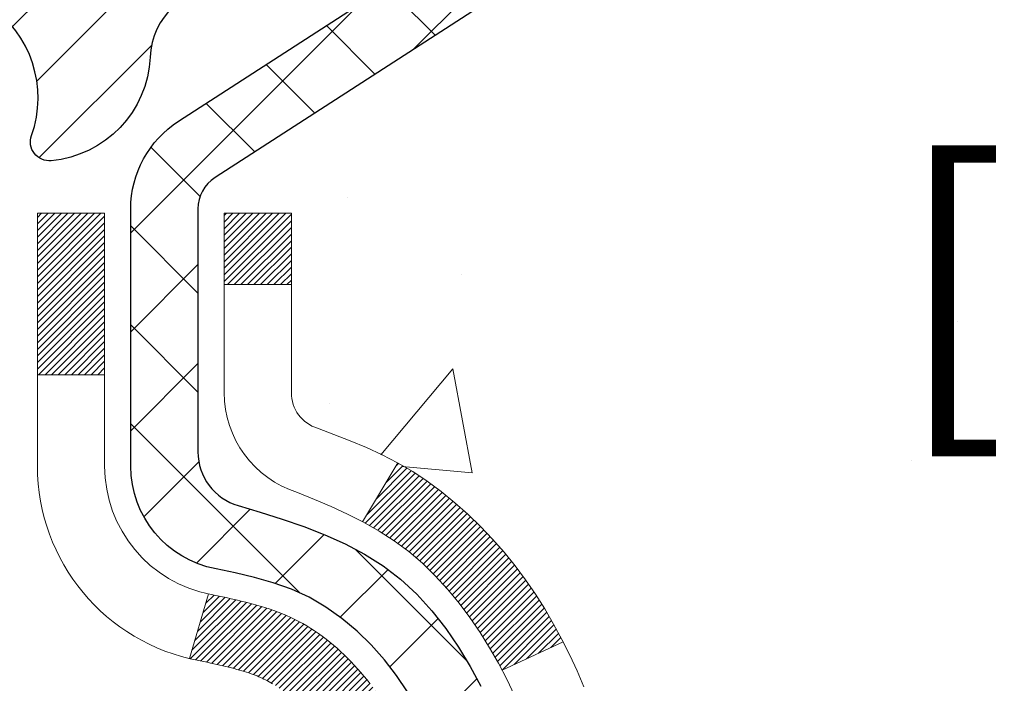
# Model space of a CAD drawing. Extents: x 725 to 3254, y -292 to 1977.
# Drawn here: x 756 to 757, y -270 to -269 of the extents above; entities that cross this region are included whole.
import ezdxf

# ---------------------------------------------------------------- set-up
doc = ezdxf.new("R2010")
doc.units = 0
doc.header["$LTSCALE"] = 5
doc.header["$MEASUREMENT"] = 0
doc.layers.get('DEFPOINTS').update_dxf_attribs({"linetype": 'CONTINUOUS'})
for name, color, linetype, lineweight in [('CONCRETE - H', 130, 'CONTINUOUS', 9), ('DECK COAT - H', 20, 'CONTINUOUS', 20), ('DECK COAT - L', 22, 'CONTINUOUS', 18), ('MIG FOOT - H', 251, 'CONTINUOUS', 20), ('MIG RETAINER - H', 251, 'CONTINUOUS', 20), ('MIG RETAINER - L', 7, 'CONTINUOUS', 30), ('PVC SIDESHEET - H', 170, 'CONTINUOUS', 20), ('PVC SIDESHEET - L', 122, 'CONTINUOUS', 25)]:
    doc.layers.add(name, color=color, linetype=linetype, lineweight=lineweight)
doc.layers.add('DIMS', color=50, linetype='CONTINUOUS')
doc.dimstyles.get("Standard").update_dxf_attribs({"dimtxt": 0.18, "dimasz": 0.18, "dimexe": 0.18, "dimexo": 0.0625, "dimgap": 0.09, "dimtad": 0, "dimtih": 1, "dimtoh": 1, "dimdec": 4, "dimzin": 0, "dimdsep": 46, "dimtxsty": 'Standard', "dimcen": 0.09, "dimadec": 0, "dimazin": 0, "dimtfac": 1, "dimtdec": 4, "dimtofl": 0, "dimtmove": 0, "dimatfit": 3, "dimfxl": 1, "dimtolj": 1, "dimtzin": 0, "dimarcsym": 0})

# ---------------------------------------------------------------- blocks, each defined once
blk = doc.blocks.new('*D434')
at = {"layer": 'DEFPOINTS', "color": 0, "transparency": 16777216}
for p in [(760.7993170816065, -268.0750640327403), (755.2722965106569, -273.0750640327396), (757.472407214682, -273.0750640327396)]:
    blk.add_point(p, dxfattribs=at)
at = {"layer": 'DIMS', "color": 0, "lineweight": -2, "transparency": 16777216}
for p, q in [((760.5493170816065, -268.0750640327403), (757.222407214682, -268.0750640327403)), ((757.472407214682, -268.3250640327403), (757.472407214682, -268.4960002558886)), ((757.472407214682, -272.8250640327396), (757.472407214682, -269.6626669225553)), ((755.5222965106569, -273.0750640327396), (757.722407214682, -273.0750640327396))]:
    blk.add_line(p, q, dxfattribs=at)
at = {"layer": 'DIMS', "color": 0, "transparency": 16777216}
for points in [[(757.4307405480154, -268.3250640327403), (757.5140738813486, -268.3250640327403), (757.472407214682, -268.0750640327403)], [(757.4307405480154, -272.8250640327396), (757.5140738813486, -272.8250640327396), (757.472407214682, -273.0750640327396)]]:
    blk.add_solid(points, dxfattribs=at)
at = {"layer": 'DIMS', "color": 0, "transparency": 16777216, "insert": (757.4724072146821, -269.0793335892218), "char_height": 0.25, "attachment_point": 5}
blk.add_mtext('\\A1;5 IN\\P [127.0mm]', dxfattribs=at)

msp = doc.modelspace()

# ---------------------------------------------------------------- hatches: boundary and pattern name
at = {"layer": 'CONCRETE - H'}
h = msp.add_hatch(dxfattribs=at)
h.set_pattern_fill('AR-CONC', color=256, scale=0.175)
h.set_pattern_definition([(49.99999999999999, (0, 0), (1.255205319551318, -0.1098162362195414), [0.13125, -1.44375]), (355, (0, 0), (-0.24281483382275, 1.316336233975021), [0.105, -1.155]), (100.45144446, (0.10460044175, -0.009151351999999998), (1.012390481772446, 1.206519984195101), [0.111545336, -1.226998696]), (46.18420000000002, (0, 0.35), (1.867672328675251, -0.2896587413878839), [0.196875, -2.165624999999999]), (96.63563549, (0.15563930375, 0.32586171275), (1.635658404929899, 1.704707551355463), [0.1673180985, -1.84049908]), (351.1841639899999, (0, 0.35), (1.635658403845853, 1.704707550472483), [0.1575, -1.73250000175]), (21, (0.175, 0.2625), (1.044587341207308, -0.7045830586643429), [0.13125, -1.44375]), (326.0000000000001, (0.175, 0.2625), (0.425801830862768, 1.269012578831993), [0.105, -1.155]), (71.45144474, (0.2620489445, 0.2037847455), (1.470389159277449, 0.5644295174111191), [0.1115453325, -1.226998696]), (37.50000000000001, (0, 0), (0.02127974680525867, 0.582564244204795), [0, -1.141, 0, -1.1725, 0, -1.159375]), (7.499999999999999, (0, 0), (0.46037169052376, 0.6902204957941304), [0, -0.6685, 0, -1.11475, 0, -0.441875]), (327.5, (-0.39025, 0), (0.9341892633017157, -0.03947102553516457), [0, -0.4375, 0, -1.365, 0, -1.81125]), (317.5, (-0.5652499999999999, 0), (1.020575796349176, 0.175183719081556), [0, -0.56875, 0, -0.9064999999999999, 0, -1.28625])])
edge = h.paths.add_edge_path()
edge.add_spline(control_points=[(760.7993170816065, -268.0750640327403), (760.9118072498045, -268.985121852479), (759.0640942411409, -269.9646731731205), (756.829483154793, -272.0361603516417), (756.2561010506636, -278.2265913809963), (761.839593998686, -276.9252225109313), (762.2497295597964, -278.6321042150878), (762.383507574316, -278.8093883359844)], knot_values=[0, 0, 0, 0, 2.540280093974079, 4.807406887838777, 9.937045133764146, 14.46513375944459, 15.07471232329254, 15.07471232329254, 15.07471232329254, 15.07471232329254], degree=3, periodic=0)
edge.add_line((762.383507574316, -278.8093883359865), (761.8905074382733, -278.8093883359858))
edge.add_line((761.8905074382733, -278.8093883359858), (761.890505922294, -278.6125383274727))
edge.add_line((761.890505922294, -278.6125383274727), (761.2208237382731, -278.6125383274728))
edge.add_arc((761.2208222224508, -278.5731683271368), 0.03937000036514512, 240.00000004717072, 270.00220599999454, ccw=False)
edge.add_line((761.2011372222963, -278.6072637476162), (761.0653763146761, -278.5288821510611))
edge.add_arc((761.0102583146177, -278.6243493276143), 0.11023600015181, 60.00000001048895, 89.9992120308196)
edge.add_line((761.0102598306555, -278.5141133274728), (760.1023003736474, -278.5141133274728))
edge.add_arc((760.1023003736475, -278.4747433274731), 0.03936999999973523, 239.999999999614, 269.9999999998346, ccw=False)
edge.add_line((760.0826153736474, -278.5088387476197), (759.4025281874885, -278.1161907448022))
edge.add_arc((759.3425282467612, -278.2201138274765), 0.1199999999992678, 60.00003267850095, 90.00000000005427)
edge.add_line((759.342528246761, -278.1001138274772), (759.1310868642013, -278.1001138274771))
edge.add_arc((759.1310868642013, -278.0607438274773), 0.03936999999979207, 224.9999999999415, 270, ccw=False)
edge.add_line((759.1032480702261, -278.0885826214525), (758.9867830620724, -277.9721176132988))
edge.add_arc((758.7370795717528, -278.2218180717109), 0.3531319187059894, 44.99965215432381, 76.09774571634689)
edge.add_arc((758.4477949786981, -279.3905878450217), 1.557170273069141, 76.09794164495281, 103.9019434279122)
edge.add_arc((758.1585103856439, -278.2218180716611), 0.353131918657879, 103.9017475030639, 132.1162769632173)
edge.add_line((757.9216869218754, -277.9598699871411), (757.7923449191387, -278.0885795894939))
edge.add_arc((757.7645030928999, -278.060743825944), 0.03937000153309539, 270.000000443903, 315.0062388923935, ccw=False)
edge.add_line((757.7645030932049, -278.1001138274771), (756.053597990721, -278.1001138274771))
edge.add_arc((756.053597990721, -278.060743827477), 0.03937000000001944, 180.502808877894, 270, ccw=False)
edge.add_line((756.0142295067001, -278.0610893211872), (756.0142310226735, -270.7213517018362))
edge.add_arc((756.0536010226733, -270.721351701836), 0.03936999999984891, 107.3023772372803, 180.0000000002482, ccw=False)
edge.add_arc((755.9142889819049, -270.2741375879997), 0.4290404058596751, 287.3023772372183, 306.974901039702)
edge.add_arc((755.8378026420963, -270.2120294958603), 0.5251995961843976, 309.5666441756453, 345.6920565175251)
edge.add_arc((754.7678524556977, -269.9251744690434), 1.632909065608899, 345.2170686115305, 355.1808035833498)
edge.add_arc((755.037018927875, -270.1591023934817), 1.361411651893231, 4.074979495393531, 18.33505396014375)
edge.add_arc((755.9025483056067, -269.8665474887121), 0.4478254090916114, 17.64025593851535, 71.87109708273606)
edge.add_arc((756.0726260741706, -269.3893639244655), 0.06004988997906666, 193.4822306558373, 239.2153921070023, ccw=False)
edge.add_line((756.0142310226734, -269.4033641832895), (756.0142310226734, -269.2141291344309))
edge.add_line((756.0142310226734, -269.2141291344309), (755.9158060226738, -269.2141291344309))
edge.add_line((755.9158060226738, -269.2141291344309), (755.9158060226738, -269.2095765783108))
edge.add_arc((755.9551760226736, -269.2095765783104), 0.03936999999984891, 122.9031521394391, 180.0000000004964, ccw=False)
edge.add_line((755.9337894260378, -269.176521920782), (756.2490073664937, -268.9725736893089))
edge.add_arc((756.0680352795675, -268.7714236950696), 0.2705775608377319, 311.9773110940607, 358.5307111492407)
edge.add_line((756.3385238778839, -268.7783616061214), (756.6264365580957, -268.7783616061215))
edge.add_arc((756.6276403996392, -268.7008252901845), 0.07754566089429066, 269.1104878121406, 360.8895121878601)
edge.add_line((756.705176715576, -268.6996214486411), (756.705176715576, -268.0750640327403))
edge.add_line((756.705176715576, -268.0750640327403), (760.7993170816065, -268.0750640327404))
h.paths.add_polyline_path([(756.6807405480155, -269.4751669225552), (758.5140738813488, -269.4751669225552), (758.5140738813488, -268.6835002558885), (756.6807405480155, -268.6835002558885)], flags=24)
at = {"layer": 'DECK COAT - H'}
h = msp.add_hatch(dxfattribs=at)
h.set_pattern_fill('ANSI31', color=256, scale=0.03937, style=0)
h.set_pattern_definition([(45, (571.4861175757048, -367.269109291486), (-0.003479849246914297, 0.003479849246914297), [])])
h.paths.add_polyline_path([(756.0051869460477, -269.7177227670724), (756.0033563668661, -269.7163816963111), (756.0015282861101, -269.7150858503059), (755.9997040469947, -269.7138356956335), (755.9978849927347, -269.7126316988716), (755.9960727529241, -269.7114744737543), (755.9942717610453, -269.7103659606123), (755.9915924382916, -269.7087785683557), (755.9880539713555, -269.706844900893), (755.9845119163481, -269.7050676597364), (755.9818311797505, -269.703843788095), (755.9799804736809, -269.7030393335402), (755.9780549118644, -269.7022417828545), (755.9760408978976, -269.7014464668331), (755.9739380393736, -269.7006538437046), (755.9717469881641, -269.6998646127503), (755.969468396141, -269.6990794732518), (755.9671029151763, -269.6982991244906), (755.9646515729245, -269.6975243843652), (755.9621174232097, -269.6967562648616), (755.9595013822741, -269.6959943796862), (755.956803906635, -269.6952381416502), (755.9540254528096, -269.6944869635648), (755.9511664773154, -269.6937402582412), (755.9482274366699, -269.6929974384905), (755.9452087873902, -269.6922579171238), (755.9421109859941, -269.6915211069523), (755.9389339621115, -269.6907859907252), (755.9356774785556, -269.6900502325673), (755.9323433962655, -269.6893120204616), (755.9289336771326, -269.688569593009), (755.9254502830478, -269.6878211888105), (755.9218951759023, -269.6870650464668), (755.9182703175871, -269.6862994045791), (755.9166499705879, -269.6859348900288, -0.01216223081922373), (755.9067233665268, -269.6838188667773), (755.9270406484706, -269.615753392503, 0.00498223423146265), (755.9297342901491, -269.6162872731447), (755.9346161947441, -269.6173214869916), (755.9400331314066, -269.6184704751633), (755.9454013751429, -269.6196263638074), (755.9507174451251, -269.6207967477901), (755.9559778605254, -269.6219892219774), (755.9611787073683, -269.6232115801803), (755.96631573158, -269.6244711775257), (755.9713861845144, -269.6257740820509), (755.9763873934721, -269.627126311167), (755.9813166857545, -269.6285338822851), (755.986171388662, -269.6300028128165), (755.990948829496, -269.6315391201723), (755.9956463355571, -269.6331488217636), (756.0002612341465, -269.6348379350017), (756.004790852565, -269.6366124772976), (756.0092328144023, -269.6384786430727), (756.0136011598141, -269.6404502757124), (756.0179096212247, -269.6425347057276), (756.0221649287852, -269.6447339506207), (756.0263738126467, -269.6470500278939), (756.0305430029606, -269.6494849550495), (756.0346791411263, -269.6520407006018), (756.0387782350991, -269.6547132863197), (756.0428336374848, -269.6574970178193), (756.0468435434644, -269.6603888236144), (756.0508061482187, -269.6633856322188), (756.0547196469287, -269.6664843721463), (756.058582234322, -269.6696819725783), (756.0623919568095, -269.6729754729898), (756.0661469150415, -269.6763614460095), (756.0698453398074, -269.6798361863439), (756.0734854618976, -269.6833959886998), (756.0770655121015, -269.6870371477835), (756.0805837212091, -269.6907559583018), (756.0840383200104, -269.6945487149612), (756.0874275392953, -269.6984117124683), (756.0907496098533, -269.7023412455296), (756.0940027624747, -269.7063336088519), (756.0971852279491, -269.7103850971415), (756.1002952370665, -269.7144920051052), (756.1033307141536, -269.7186504279967), (756.1062914537092, -269.7228581537667), (756.1091787221277, -269.7271142004502), (756.111993787656, -269.7314175875618), (756.1147379185413, -269.7357673346161), (756.1174123830306, -269.7401624611276), (756.120018449371, -269.7446019866109), (756.1225573858094, -269.7490849305806), (756.125030460593, -269.7536103125511), (756.1274389419689, -269.7581771520372), (756.129784098184, -269.7627844685533), (756.1320671974855, -269.767431281614), (756.1342895081203, -269.7721166107339), (756.1364522983357, -269.7768394754274), (756.1369684667889, -269.7780067921007), (756.0722492927583, -269.8068688636104), (756.0713592018467, -269.804884917053), (756.0701527985793, -269.8022594007307), (756.0689287682485, -269.7996586137315), (756.0676869121224, -269.797082664844), (756.0664272081639, -269.7945318778542), (756.065149832867, -269.792006745271), (756.0638545941855, -269.7895072484566), (756.062541287381, -269.7870333523168), (756.0612097077154, -269.784585021757), (756.0598596504506, -269.7821622216826), (756.0584909108481, -269.7797649169992), (756.05710328417, -269.7773930726124), (756.055696565678, -269.7750466534275), (756.0542705506339, -269.7727256243502), (756.0528250342995, -269.770429950286), (756.0513598119365, -269.7681595961403), (756.049874678807, -269.7659145268188), (756.0483694301724, -269.7636947072268), (756.046843415253, -269.7614995982433), (756.0452937248857, -269.75932607136), (756.0437206384026, -269.7571745386761), (756.0421250877797, -269.7550461447464), (756.0405080049928, -269.7529420341257), (756.0388703220177, -269.7508633513688), (756.0372129708306, -269.7488112410305), (756.0355368834072, -269.7467868476654), (756.0338429917234, -269.7447913158285), (756.0321322277553, -269.7428257900746), (756.0304055234785, -269.7408914149584), (756.0286638108693, -269.7389893350346), (756.0269080219033, -269.7371206948581), (756.0251390885566, -269.7352866389837), (756.0233579618096, -269.7334883299346), (756.021566816643, -269.731727961001), (756.0197673503033, -269.7300068866862), (756.0179605199763, -269.7283256891614), (756.016147282848, -269.7266849505977), (756.0143285961042, -269.7250852531662), (756.0125054169308, -269.7235271790381), (756.0106787025137, -269.7220113103845), (756.0088494100389, -269.7205382293765), (756.0070184966922, -269.7191085181853)])
h.paths.add_polyline_path([(755.7465150226293, -269.2141291344307), (755.8173810226293, -269.2141291344307), (755.8173810226293, -269.3844589360075), (755.7465150226293, -269.3844589360075)])
h.paths.add_polyline_path([(756.2025229882155, -269.6406670642855), (756.1910760280107, -269.6254039291437), (756.1789037831226, -269.610651732564), (756.1659973175974, -269.5965513573127), (756.1523478312862, -269.5832446353483), (756.1379465240396, -269.5708733986293), (756.1227852875843, -269.5595777371517), (756.1069028143908, -269.5493799088413), (756.0892555435672, -269.5394605266509), (756.1265163871062, -269.4774601248916), (756.1421685356712, -269.486665851342), (756.1575090649812, -269.4968531314216), (756.172341819147, -269.5078183183819), (756.1866574165683, -269.5194675830668), (756.2004464721632, -269.5317071475478), (756.2136977513467, -269.544470449145), (756.2263951328995, -269.5577628320308), (756.238525260493, -269.5715909081148), (756.2500880510827, -269.5859222772998), (756.2610865121643, -269.6007154559651), (756.2715236512337, -269.6159289604898), (756.2814024757868, -269.6315213072533), (756.2907259933194, -269.6474510126346), (756.2994972749608, -269.6636766348885), (756.3008388305999, -269.6663644721518), (756.2364612070243, -269.6960850745148), (756.2327133409831, -269.6888945187007), (756.2233150879177, -269.6724302404772), (756.2132606084343, -269.6563492422208)])
h.paths.add_polyline_path([(755.9433650226291, -269.2141291344307), (756.0142310226291, -269.2141291344307), (756.0142310226291, -269.2894747455493), (755.9433650226291, -269.2894747455493)])
at = {"layer": 'MIG FOOT - H'}
h = msp.add_hatch(dxfattribs=at)
h.set_pattern_fill('ANSI31', color=256, scale=1.9685, style=0)
h.set_pattern_definition([(45, (-193.9014737787246, -735.637730758231), (-0.1739924623457148, 0.1739924623457148), [])])
h.paths.add_polyline_path([(755.6742965106566, -269.3122288359948), (755.5102965106566, -269.3122288359949), (755.5102965106573, -269.8747288359949), (755.6742965106571, -269.8747288359949)])
edge = h.paths.add_edge_path()
edge.add_line((758.229046479657, -278.3953888359947), (755.8646265106571, -278.3953888359948))
edge.add_arc((755.864626510657, -278.2050588359948), 0.1903299999999604, 179.9999999999829, 270.0000000000342, ccw=False)
edge.add_line((755.6742965106571, -278.2050588359947), (755.6742965106573, -270.2497288359949))
edge.add_line((755.6742965106573, -270.2497288359949), (755.5102965106571, -270.2497288359949))
edge.add_line((755.5102965106571, -270.2497288359949), (755.5102965106571, -278.2050588359947))
edge.add_arc((755.8646265106572, -278.2050588359947), 0.3543300000001182, 180.0000000000092, 269.9999999999816)
edge.add_line((755.8646265106571, -278.5593888359947), (758.2290464796571, -278.5593888359946))
edge.add_line((758.2290464796571, -278.5593888359947), (758.229046479657, -278.3953888359947))
h.paths.add_polyline_path([(759.1977965106569, -278.3953888359948), (758.6665495416569, -278.3953888359948), (758.6665495416568, -278.5593888359948), (759.1977965106572, -278.5593888359947)])
at = {"layer": 'MIG RETAINER - H'}
h = msp.add_hatch(dxfattribs=at)
h.set_pattern_fill('ANSI31', color=256, scale=0.47, style=0)
h.set_pattern_definition([(45, (-193.9014737787246, -706.3365870646751), (-0.04154252339470966, 0.04154252339470967), [])])
h.paths.add_polyline_path([(755.2722965106586, -270.9842288359948), (755.2722965106573, -270.2831119288605), (755.3465928449393, -270.2185271108003), (755.5102965106571, -270.2185271108003), (755.5102965106577, -270.9842288359947)])
edge = h.paths.add_edge_path()
edge.add_arc((756.0522965106555, -268.5352288359925), 0.07800000000003138, 270.000000000501, 360.0000000000418)
edge.add_line((756.1302965106556, -268.5352288359925), (756.1302965106553, -268.2722288359954))
edge.add_arc((756.1502965106555, -268.2722288359952), 0.02000000000020918, 90.00000000195422, 180.0000000006514, ccw=False)
edge.add_line((756.1502965106548, -268.252228835995), (756.2372965106547, -268.2522288359931))
edge.add_arc((756.2372965106554, -268.2822288359931), 0.03000000000002956, 2.1719870346714742e-10, 90.0000000013028, ccw=False)
edge.add_line((756.2672965106553, -268.282228835993), (756.267296510656, -268.8172288360001))
edge.add_arc((756.1102965106561, -268.8172288360003), 0.1569999999999254, -90.00000000033191, 6.230038707144558e-11, ccw=False)
edge.add_line((756.1102965106552, -268.9742288360003), (755.9440361956979, -268.9742288359994))
edge.add_arc((755.9440361957086, -269.0529685210309), 0.07873968503150763, 90.00000000777618, 177.4144840053407)
edge.add_arc((755.7504937366424, -269.0442288359955), 0.114999999999426, 275.2124696741832, 357.41448399788595, ccw=False)
edge.add_arc((755.7591244219676, -269.1388359777487), 0.02000000000000517, 160.3257550186187, 275.2124696744299, ccw=False)
edge.add_arc((755.6290774555363, -269.0923383635605), 0.1181095275611714, 340.3257550185371, 642.6342225154141)
edge.add_arc((755.6592856156966, -269.2271037473317), 0.02000000000040289, -10.621520467928804, 102.63422251394002, ccw=False)
edge.add_arc((755.6012965106565, -269.2162288359938), 0.07899999999997757, 270.0000000008245, 349.3784795304081, ccw=False)
edge.add_line((755.6012965106577, -269.2952288359937), (755.5272965106565, -269.2952288359949))
edge.add_arc((755.5272965106567, -269.3122288359949), 0.01699999999999591, 90.00000000076633, 180)
edge.add_line((755.5102965106566, -269.3122288359949), (755.5102965106572, -269.9059305611896))
edge.add_line((755.5102965106572, -269.9059305611896), (755.3465928449393, -269.9059305611896))
edge.add_line((755.3465928449393, -269.9059305611896), (755.2722965106573, -269.8413457431294))
edge.add_line((755.2722965106573, -269.8413457431293), (755.2722965106553, -268.2822288359958))
edge.add_arc((755.3022965106552, -268.2822288359957), 0.02999999999985903, 90.00000000043423, 180.0000000002171, ccw=False)
edge.add_line((755.302296510655, -268.2522288359958), (755.3672965106551, -268.2522288359951))
edge.add_arc((755.3672965106554, -268.2722288359952), 0.01999999999998181, 0, 90.00000000065143, ccw=False)
edge.add_line((755.3872965106553, -268.2722288359952), (755.3872965106557, -268.5352288359966))
edge.add_arc((755.4652965106557, -268.5352288359965), 0.07799999999997453, 180.0000000000835, 270.0000000004176)
edge.add_line((755.4652965106562, -268.6132288359964), (755.4692965106562, -268.6132288359964))
edge.add_arc((755.4692965106558, -268.5352288359966), 0.07799999999986085, 270.000000000334, 360.0000000001671)
edge.add_line((755.5472965106557, -268.5352288359963), (755.5472965106553, -268.2722288359957))
edge.add_arc((755.5672965106553, -268.2722288359957), 0.01999999999998181, 90.00000000032571, 180, ccw=False)
edge.add_line((755.5672965106552, -268.2522288359958), (755.7087431587115, -268.2522288359948))
edge.add_line((755.7087431587115, -268.2522288359947), (755.7087431587115, -268.583124042212))
edge.add_line((755.7087431587115, -268.583124042212), (755.7280287211092, -268.6024546491139))
edge.add_line((755.7280287211092, -268.6024546491138), (755.7280287211092, -268.6795968986991))
edge.add_line((755.7280287211092, -268.6795968986992), (755.7858854082979, -268.7181680234921))
edge.add_line((755.7858854082979, -268.7181680234921), (755.8437420954865, -268.6795968986992))
edge.add_line((755.8437420954865, -268.6795968986992), (755.8437420954865, -268.6024546491139))
edge.add_line((755.8437420954865, -268.6024546491138), (755.8630276578833, -268.5831690867178))
edge.add_line((755.8630276578833, -268.5831690867178), (755.8630276578833, -268.2522288359947))
edge.add_line((755.8630276578833, -268.2522288359947), (755.9502965106553, -268.2522288359946))
edge.add_arc((755.9502965106553, -268.2722288359946), 0.01999999999998181, 0, 90, ccw=False)
edge.add_line((755.9702965106553, -268.2722288359946), (755.9702965106557, -268.5352288359927))
edge.add_arc((756.0482965106557, -268.5352288359925), 0.07800000000008822, 180.000000000167, 270.000000000334)
edge.add_line((756.0482965106562, -268.6132288359926), (756.0522965106562, -268.6132288359926))
at = {"layer": 'PVC SIDESHEET - H'}
h = msp.add_hatch(dxfattribs=at)
h.set_pattern_fill('ANSI37', color=256, scale=0.59055, style=0)
h.set_pattern_definition([(45, (571.4861175756731, -212.6488944986384), (-0.05219773870371446, 0.05219773870371446), []), (135, (571.4861175756731, -212.6488944986384), (-0.05219773870371446, -0.05219773870371446), [])])
h.paths.add_polyline_path([(755.8449400226297, -269.2834483746278), (755.8449400226294, -269.2095765783106, -0.2544175294253038), (755.895293552049, -269.1170235372302), (756.1161634143049, -268.9741191780189, 0.4033078353723514), (756.2672965106191, -268.8172288359286), (756.2672965106191, -268.7923788699336, 0.02353096692885778), (756.2681675226281, -268.7738813358803), (756.2681675226265, -268.2758508358806, 0.4142135623729873), (756.2445455226265, -268.2522288358807), (755.8646250228629, -268.2522288358817), (755.8646250228628, -268.1931737203356), (755.8892311284204, -268.1734888358895), (756.2276379555029, -268.1734888358885, -0.4142135623730915), (756.3378739555033, -268.2837248358882), (756.3378739555046, -268.7738813358803, -0.213440768600962), (756.2490073664493, -268.9725736893088), (755.9337894259935, -269.1765219207819, 0.2544175294251872), (755.9158060226295, -269.2095765783106), (755.9158060226296, -269.2834483746278), (755.9158060226295, -269.4659064755862, 0.3306422189433676), (755.9577767252559, -269.522436289033), (755.9815369971546, -269.5295079006739), (756.0045945971262, -269.5367680650216), (756.0272703773154, -269.5445878747796), (756.0494080449807, -269.553196413194), (756.0708513073814, -269.5628227635108), (756.0914438717763, -269.5736960089762), (756.1110294454243, -269.5860452328361), (756.1294517669821, -269.6000994303784), (756.1465968487821, -269.615969170564), (756.1624765081951, -269.6334125895843), (756.17712585957, -269.6521225590072), (756.1905800172555, -269.6717919504006), (756.202874414817, -269.6921157105846), (756.2140600952574, -269.7128902645442), (756.2242104527362, -269.7340573438673), (756.2333999115899, -269.7555718756886), (756.2416978193123, -269.7774034500789), (756.249171262796, -269.7995281861759), (756.2558873185855, -269.8219222330071), (756.2619130632241, -269.8445617395995), (756.2673155732566, -269.8674228549803), (756.2721619252266, -269.8904817281768), (756.2765191956781, -269.9137145082161), (756.2804544611554, -269.9370973441254), (756.2840347982024, -269.9606063849319), (756.287327283363, -269.9842177796627), (756.2903989931815, -270.0079076773451), (756.2933170042018, -270.0316522270062), (756.2961483929679, -270.0554275776732, -0.05933499155532457), (756.2961357452582, -270.0693945110708), (756.2933170042018, -270.0930636581193), (756.2903989931815, -270.1168082077804), (756.287327283363, -270.1404981054628), (756.2840347982024, -270.1641095001936), (756.2804544611554, -270.1876185410001), (756.2765191956781, -270.2110013769094), (756.2721619252266, -270.2342341569487), (756.2673155732566, -270.2572930301452), (756.2619130632241, -270.280154145526), (756.2558873185855, -270.3027936521185), (756.249171262796, -270.3251876989496), (756.2416978193123, -270.3473124350467), (756.2333999115899, -270.3691440094369), (756.2242104527362, -270.3906585412582), (756.2140600952574, -270.4118256205813), (756.202874414817, -270.4326001745409), (756.1905800172555, -270.4529239347248), (756.17712585957, -270.4725933261183), (756.162476508195, -270.4913032955411), (756.1465968487821, -270.5087467145614), (756.1294517669821, -270.5246164547471), (756.1110294454243, -270.5386706522893), (756.0914438717763, -270.5510198761493), (756.0708513073814, -270.5618931216147), (756.0494080449807, -270.5715194719315), (756.0272703773153, -270.5801280103459), (756.0045945971262, -270.5879478201039), (755.9815369971546, -270.5952079844515), (755.9582538701414, -270.6021375866349, 0.3329817396557117), (755.9158060226291, -270.6588094095387), (755.8449400226392, -270.6588094095387), (755.8449400226294, -270.6438545336996, -0.3608117966093517), (755.9348226366454, -270.5355137963244), (755.9551404533269, -270.5311678032623), (755.9752838359211, -270.5264053404406), (755.995078350341, -270.5208099380999), (756.0143495624995, -270.5139651264803), (756.0329245345891, -270.5054621997292), (756.0506808328371, -270.4951545076677), (756.0675575116214, -270.4832144502497), (756.0834973451273, -270.4698337287881), (756.0984431075399, -270.4552040445958), (756.1123375730442, -270.4395170989856), (756.1251235158254, -270.4229645932703), (756.1367548468193, -270.4057277575105), (756.1472707884219, -270.38790760826), (756.1567500077875, -270.369568074413), (756.1652713855334, -270.3507728841568), (756.1729138022765, -270.3315857656788), (756.1797561386342, -270.3120704471663), (756.1858772752233, -270.2922906568067), (756.1913560926612, -270.2723101227874), (756.1962714715648, -270.2521925732958), (756.2007016967383, -270.2320005051811), (756.2047113599938, -270.2117681166549), (756.208351366099, -270.1915013195818), (756.2116720251984, -270.1712047969472), (756.2147236474361, -270.1508832317361), (756.2175565429565, -270.1305413069338), (756.2202210219035, -270.1101837055253), (756.2227673944218, -270.0898151104959), (756.2252340214976, -270.0695384317726, 0.06060086340155051), (756.2252459706555, -270.0552756802946), (756.2227673944218, -270.0349007746295), (756.2202210219035, -270.0145321796001), (756.2175565429565, -269.9941745781916), (756.2147236474361, -269.9738326533893), (756.2116720251984, -269.9535110881782), (756.208351366099, -269.9332145655436), (756.2047113599938, -269.9129477684706), (756.2007016967383, -269.8927153799443), (756.1962714715648, -269.8725233118297), (756.1913560926612, -269.852405762338), (756.1858772752233, -269.8324252283187), (756.1797561386342, -269.8126454379591), (756.1729138022765, -269.7931301194467), (756.1652713855334, -269.7739430009686), (756.1567500077875, -269.7551478107124), (756.1472707884219, -269.7368082768654), (756.1367548468193, -269.7189881276149), (756.1251235158254, -269.7017512918551), (756.1123375730442, -269.6851987861399), (756.0984431075399, -269.6695118405297), (756.0834973451273, -269.6548821563373), (756.0675575116214, -269.6415014348757), (756.0506808328371, -269.6295613774578), (756.0329245345891, -269.6192536853963), (756.0143495624995, -269.6107507586451), (755.995078350341, -269.6039059470256), (755.9752838359211, -269.5983105446848), (755.9551404533269, -269.5935480818631), (755.9348226366454, -269.5892020888011, -0.3608117966100778), (755.8449400226294, -269.4808613514259)])

# ---------------------------------------------------------------- linework, layer by layer
at = {"layer": 'DECK COAT - L'}
for p, q in [((755.9433650226291, -269.2894747455493), (756.0142310226291, -269.2894747455493)), ((755.7465150226293, -269.3844589360075), (755.8173810226293, -269.3844589360075)), ((756.1265195518716, -269.4774548588614), (756.0892370761061, -269.5394912556926)), ((755.9270406484706, -269.6157533925029), (755.9067233665268, -269.6838188667772)), ((756.3008754447627, -269.666347568841), (756.2365398240221, -269.6960487801566))]:
    msp.add_line(p, q, dxfattribs=at)
for points in [[(755.9942717610453, -269.7103659606123), (755.9924815496499, -269.7093053315026), (755.9907000634322, -269.7082909119041), (755.9889252470867, -269.7073210272954), (755.9871562293944, -269.7063944550478), (755.9853967910167, -269.7055116493627), (755.9836291966657, -269.7046646602072), (755.9818311797505, -269.703843788095), (755.9799804736809, -269.7030393335402), (755.9780549118644, -269.7022417828545), (755.9760408978976, -269.7014464668331), (755.9739380393736, -269.7006538437046), (755.9717469881641, -269.6998646127503), (755.969468396141, -269.6990794732518), (755.9671029151763, -269.6982991244906), (755.9646515729245, -269.6975243843652), (755.9621174232097, -269.6967562648616), (755.9595013822741, -269.6959943796862), (755.956803906635, -269.6952381416502), (755.9540254528096, -269.6944869635648), (755.9511664773154, -269.6937402582412), (755.9482274366699, -269.6929974384905), (755.9452087873902, -269.6922579171238), (755.9421109859941, -269.6915211069523), (755.9389339621115, -269.6907859907252), (755.9356774785556, -269.6900502325673), (755.9323433962655, -269.6893120204616), (755.9289336771326, -269.688569593009), (755.9254502830478, -269.6878211888105), (755.9218951759023, -269.6870650464668), (755.9182703175871, -269.6862994045791), (755.9166499705879, -269.6859348900288, -0.3608117966091343), (755.7465150226293, -269.4808613514259), (755.7465150226293, -269.3844589360075), (755.7465150226293, -269.2141291344307), (755.8173810226293, -269.2141291344307), (755.8173810226293, -269.3844589360075), (755.8173810226293, -269.4808613514259, 0.3608117966091343), (755.9297342901491, -269.6162872731447), (755.9346161947441, -269.6173214869916), (755.9400331314066, -269.6184704751633), (755.9454013751429, -269.6196263638074), (755.9507174451251, -269.6207967477901), (755.9559778605254, -269.6219892219774), (755.9611787073683, -269.6232115801803), (755.96631573158, -269.6244711775257), (755.9713861845144, -269.6257740820509), (755.9763873934721, -269.627126311167), (755.9813166857545, -269.6285338822851), (755.986171388662, -269.6300028128165), (755.990948829496, -269.6315391201723), (755.9956463355571, -269.6331488217636), (756.0002612341465, -269.6348379350017), (756.004790852565, -269.6366124772976), (756.0092328144023, -269.6384786430727), (756.0136011598141, -269.6404502757124), (756.0179096212247, -269.6425347057276), (756.0221649287852, -269.6447339506207), (756.0263738126467, -269.6470500278939), (756.0305430029606, -269.6494849550495), (756.0346791411263, -269.6520407006018), (756.0387782350991, -269.6547132863197), (756.0428336374848, -269.6574970178193), (756.0468435434644, -269.6603888236144), (756.0508061482187, -269.6633856322188), (756.0547196469287, -269.6664843721463), (756.058582234322, -269.6696819725783), (756.0623919568095, -269.6729754729898), (756.0661469150415, -269.6763614460095), (756.0698453398074, -269.6798361863439), (756.0734854618976, -269.6833959886998), (756.0770655121015, -269.6870371477835), (756.0805837212091, -269.6907559583018), (756.0840383200104, -269.6945487149612), (756.0874275392953, -269.6984117124683), (756.0907496098533, -269.7023412455296), (756.0940027624747, -269.7063336088519), (756.0971852279491, -269.7103850971415)], [(756.2496442975705, -269.7228647424219), (756.2414812919301, -269.7057164755072), (756.2327133409831, -269.6888945187007), (756.2233150879177, -269.6724302404772), (756.2132606084343, -269.6563492422208), (756.2025229882155, -269.6406670642855), (756.1910760280107, -269.6254039291437), (756.1789037831226, -269.610651732564), (756.1659973175974, -269.5965513573127), (756.1523478312862, -269.5832446353483), (756.1379465240396, -269.5708733986293), (756.1227852875843, -269.5595777371517), (756.1069028143908, -269.5493799088413), (756.0904135541695, -269.54011143465), (756.0734388643256, -269.5315864437543), (756.0561001022651, -269.5236190653301), (756.0385186253933, -269.5160234285536), (756.0208157911154, -269.508613662601, -0.3282898029372552), (755.9433650226291, -269.4033658393903), (755.9433650226291, -269.2141291344307), (756.0142310226291, -269.2141291344307), (756.0142310226291, -269.4033641832894, 0.3282883506354047), (756.041891814259, -269.440952630176), (756.0591647553523, -269.4474786269708), (756.0763413515267, -269.4541930070392), (756.0933252578633, -269.4612841536547), (756.1100201294428, -269.4689404500908), (756.1263296213464, -269.477350279621), (756.1421685356712, -269.486665851342), (756.1575090649812, -269.4968531314216), (756.172341819147, -269.5078183183819), (756.1866574165683, -269.5194675830668), (756.2004464721632, -269.5317071475478), (756.2136977513467, -269.544470449145), (756.2263951328995, -269.5577628320308), (756.238525260493, -269.5715909081148), (756.2500880510827, -269.5859222772998), (756.2610865121643, -269.6007154559651), (756.2715236512337, -269.6159289604898), (756.2814024757868, -269.6315213072533), (756.2907259933194, -269.6474510126346), (756.2994972749608, -269.6636766348885), (756.3077245195163, -269.680160106648), (756.3154247352248, -269.6968691577856), (756.3226157986093, -269.713772089567)]]:
    msp.add_lwpolyline(points, format="xyb", dxfattribs=at)
at = {"layer": 'MIG RETAINER - L'}
msp.add_lwpolyline([(755.9440361956979, -268.9742288359994, 0.4010574505985916), (755.8653766672556, -269.0494165381438, -0.3748896829303737), (755.760941408352, -269.1587532707496, -0.5479758845004098), (755.7402919824208, -269.1321025372672, 3.888295204768812), (755.6549110934328, -269.2075880214938, -0.5387583055402678), (755.6789429394396, -269.2307901579542, -0.3609021040651776), (755.6012965106577, -269.2952288359937), (755.5272965106565, -269.2952288359949, 0.414213562369066), (755.5102965106566, -269.3122288359949), (755.5102965106572, -269.9059305611896), (755.3465928449393, -269.9059305611896), (755.2722965106573, -269.8413457431293), (755.2722965106553, -268.2822288359959, -0.4142135623706347)], format="xyb", dxfattribs=at)
at = {"layer": 'PVC SIDESHEET - L'}
for points in [[(756.1367548468193, -269.7189881276149), (756.1251235158254, -269.7017512918551), (756.1123375730442, -269.6851987861399), (756.0984431075399, -269.6695118405297), (756.0834973451273, -269.6548821563373), (756.0675575116214, -269.6415014348757), (756.0506808328371, -269.6295613774578), (756.0329245345891, -269.6192536853963), (756.0143495624995, -269.6107507586451), (755.995078350341, -269.6039059470256), (755.9752838359211, -269.5983105446848), (755.9551404533269, -269.5935480818631), (755.9348226366454, -269.5892020888011, -0.3608117966098974), (755.8449400226294, -269.4808613514259), (755.8449400226297, -269.2834483746278), (755.8449400226294, -269.2095765783108, -0.2544175294253872), (755.8952935520489, -269.1170235372303), (756.1412405755997, -268.957894077731, 0.3114351400790096)], [(756.2490073664493, -268.9725736893088), (755.9337894259936, -269.1765219207819, 0.2544175294253872), (755.9158060226295, -269.2095765783106), (755.9158060226296, -269.2834483746278), (755.9158060226295, -269.4659064755868, 0.3329817396499346), (755.9582538701414, -269.5225782984906), (755.9815369971546, -269.5295079006739), (756.0045945971262, -269.5367680650216), (756.0272703773154, -269.5445878747796), (756.0494080449807, -269.553196413194), (756.0708513073814, -269.5628227635108), (756.0914438717763, -269.5736960089762), (756.1110294454243, -269.5860452328361), (756.1294517669821, -269.6000994303784), (756.1465968487821, -269.615969170564), (756.1624765081951, -269.6334125895843), (756.17712585957, -269.6521225590072), (756.1905800172555, -269.6717919504006), (756.202874414817, -269.6921157105846), (756.2140600952574, -269.7128902645442)]]:
    msp.add_lwpolyline(points, format="xyb", dxfattribs=at)

# ---------------------------------------------------------------- dimensions: what is measured, and where the dimension line sits
at = {"layer": 'DIMS'}
dim = msp.add_linear_dim(base=(757.472407214682, -273.0750640327396), p1=(760.7993170816065, -268.0750640327403), p2=(755.2722965106569, -273.0750640327396), angle=90, text='<>\\P[]', dimstyle='Standard', override={"dimtxt": 0.25, "dimasz": 0.25, "dimexe": 0.25, "dimexo": 0.25, "dimgap": 0.25, "dimlunit": 5, "dimpost": ' IN', "dimfrac": 2}, dxfattribs=at)
dim.commit()
dim.dimension.update_dxf_attribs({"geometry": '*D434', "text_midpoint": (757.4724072146821, -269.0793335892218), "dimtype": 160})

doc.saveas('drawing.dxf')
